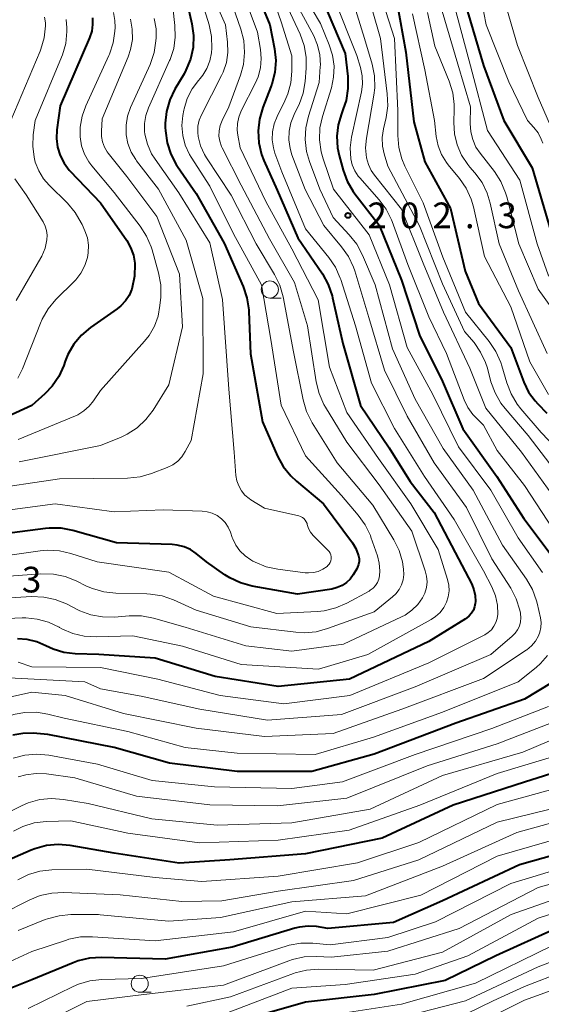
# Model space of a CAD drawing. Units: metres. Extents: x -68000 to -66000, y 28499 to 30000.
# Drawn here: x -66355 to -66279, y 28874 to 29018 of the extents above; entities that cross this region are included whole.
import ezdxf

# ---------------------------------------------------------------- set-up
doc = ezdxf.new("R2010")
doc.units = ezdxf.units.M
for name, color, linetype, lineweight in [('633100_広葉樹林', 7, 'Continuous', 13), ('710100_等高線(計曲線)', 7, 'Continuous', 40), ('710200_等高線(主曲線)', 7, 'Continuous', 13), ('731200_図化機測定による標高点', 7, 'Continuous', 40)]:
    doc.layers.add(name, color=color, linetype=linetype, lineweight=lineweight)
doc.styles.add('Style-WORKING', font='MS Gothic.ttf')

msp = doc.modelspace()

# ---------------------------------------------------------------- linework, layer by layer
at = {"layer": '633100_広葉樹林', "linetype": 'Continuous', "lineweight": 13}
for p, q in [((-66318.23, 28977.08), (-66316.56, 28977.08)), ((-66337.25, 28875.66), (-66335.58, 28875.66))]:
    msp.add_line(p, q, dxfattribs=at)
for centre in [(-66318.23, 28978.33), (-66337.25, 28876.91)]:
    msp.add_circle(centre, 1.25, dxfattribs=at)
at = {"layer": '710100_等高線(計曲線)', "linetype": 'Continuous', "lineweight": 40, "flags": 128}
for points, elevation in [([(-66321, 29023.69), (-66318.23, 29017), (-66317.55, 29013.5), (-66317.37, 29011.76), (-66317.49, 29010.03), (-66317.92, 29008.34), (-66318.07, 29007.93), (-66319.26, 29004.91), (-66319.76, 29003.23), (-66319.95, 29001.5), (-66319.85, 28999.76), (-66319.44, 28998.07), (-66319.09, 28997.17), (-66317.16, 28992.84), (-66314.13, 28985.87), (-66310.55, 28980.59), (-66309.7, 28979.07), (-66309.12, 28977.42), (-66309.05, 28977.12), (-66307.58, 28970.42), (-66305, 28961.39), (-66300.79, 28955.21), (-66297.7, 28950.3), (-66294.23, 28945.77), (-66290.67, 28939), (-66288.73, 28935.26), (-66288.4, 28934.46), (-66288.22, 28933.61), (-66288.18, 28932.74), (-66288.2, 28932.47), (-66288.3, 28931.96), (-66288.48, 28931.47), (-66288.75, 28931.03), (-66289.09, 28930.63), (-66289.5, 28930.3), (-66289.61, 28930.23), (-66295, 28926.91), (-66306.59, 28921.41), (-66317, 28920.34), (-66326.22, 28921.78), (-66335, 28924.47), (-66343.21, 28925), (-66346.71, 28925.11), (-66348.35, 28925.3), (-66349.92, 28925.77), (-66351, 28926.29), (-66352.3, 28926.87)], 210), ([(-66330.94, 29023), (-66329.62, 29017.15), (-66329.39, 29015.42), (-66329.46, 29013.68), (-66329.83, 29011.97), (-66330.49, 29010.36), (-66330.78, 29009.83), (-66332.12, 29007.59), (-66332.87, 29006.02), (-66333.35, 29004.34), (-66333.52, 29002.61), (-66333.51, 29001.99), (-66333.49, 29001.5), (-66333.25, 28999.77), (-66332.72, 28998.11), (-66331.91, 28996.57), (-66331.73, 28996.31), (-66329, 28992.34), (-66324.93, 28985.07), (-66322.15, 28978.74), (-66321.59, 28977.09), (-66321.32, 28975.37), (-66321.31, 28975.1), (-66321.07, 28968.93), (-66319.29, 28959), (-66317.1, 28953.99), (-66316.27, 28952.46), (-66315.18, 28951.1), (-66314.36, 28950.33), (-66310.39, 28947), (-66306.17, 28941.3)], 220), ([(-66310.67, 29021), (-66307.2, 29012.8), (-66306.85, 29009.43), (-66306.82, 29007.68), (-66307.1, 29005.96), (-66307.5, 29004.73), (-66307.78, 29004), (-66308.26, 29002.39), (-66308.45, 29000.71), (-66308.35, 28999.03), (-66308.11, 28997.89), (-66307.52, 28995.76), (-66306.91, 28994.13), (-66306.03, 28992.63), (-66305.8, 28992.31), (-66302.26, 28987.74), (-66299, 28979.67), (-66296.36, 28971.64), (-66293, 28964.88), (-66290.03, 28957.97), (-66285.03, 28951), (-66281.12, 28944.88), (-66276.65, 28939)], 200), ([(-66299.69, 29020.31), (-66298.36, 29013), (-66297.2, 29002.8), (-66295.6, 28997), (-66291.82, 28990.18), (-66289.69, 28981), (-66287.71, 28976.29), (-66283, 28969.84), (-66281.09, 28964.79), (-66280.4, 28963.35), (-66279.46, 28962.05), (-66279.08, 28961.63), (-66277.74, 28960.26)], 190), ([(-66289.73, 29020.27), (-66287, 29011.04), (-66284.02, 29003), (-66279.91, 28996.09), (-66277.21, 28987)], 180), ([(-66344.17, 29018.03), (-66344.14, 29017.04), (-66344.27, 29016.06), (-66344.59, 29015.08), (-66348.86, 29005.14), (-66349.35, 29001.65), (-66349.42, 29000.38), (-66349.27, 28999.12), (-66348.9, 28997.91), (-66348.32, 28996.78), (-66347.56, 28995.77), (-66347.41, 28995.61), (-66343, 28991), (-66339.16, 28985.46), (-66338.58, 28984.44), (-66338.18, 28983.32), (-66337.98, 28982.16), (-66337.97, 28982.03), (-66337.97, 28982.01), (-66338.01, 28980.29), (-66338.35, 28978.61), (-66338.43, 28978.37), (-66338.8, 28977.47), (-66339.33, 28976.66), (-66339.99, 28975.95), (-66340.53, 28975.52), (-66344.43, 28972.78), (-66345.76, 28971.66), (-66346.88, 28970.33), (-66347.75, 28968.82), (-66348.13, 28967.87), (-66348.36, 28967.23), (-66349.07, 28965.64), (-66350.04, 28964.2), (-66351.1, 28963.09), (-66353, 28961.37), (-66359.57, 28958.43)], 230), ([(-66306.17, 28941.3), (-66305.67, 28940.47), (-66305.31, 28939.57), (-66305.27, 28939.44), (-66305.2, 28939.01), (-66305.2, 28938.58), (-66305.27, 28938.15), (-66305.42, 28937.74), (-66305.54, 28937.51), (-66306.06, 28936.65), (-66306.51, 28936.03), (-66307.05, 28935.5), (-66307.68, 28935.08), (-66308.38, 28934.77), (-66309.16, 28934.57), (-66314.18, 28933.82), (-66320.84, 28935.01), (-66322.52, 28935.47), (-66324.1, 28936.21), (-66324.8, 28936.65), (-66327.48, 28938.52), (-66329.01, 28939.76), (-66329.85, 28940.33), (-66330.78, 28940.75), (-66331.77, 28940.99), (-66332.5, 28941.06), (-66340.67, 28941.33), (-66347.02, 28943.13), (-66348.73, 28943.46), (-66350.48, 28943.48), (-66351.04, 28943.43), (-66359.7, 28942.3)], 220), ([(-66352.3, 28926.87), (-66353.69, 28927.21), (-66355.12, 28927.31)], 210), ([(-66277.08, 28920.87), (-66281, 28918.5), (-66291.05, 28914.95), (-66303, 28910.46), (-66312.11, 28907.89), (-66323, 28907.92), (-66332.88, 28909.12), (-66341, 28911.43), (-66350.67, 28913.33), (-66352.84, 28913.49)], 200), ([(-66352.84, 28913.49), (-66354.32, 28913.48), (-66355.78, 28913.21)], 200), ([(-66270.26, 28909.74), (-66281, 28906.35), (-66291.42, 28903), (-66301.82, 28898.18), (-66313, 28895.9), (-66324.07, 28895), (-66331.49, 28894.51), (-66341, 28895.98), (-66347.43, 28897.1), (-66349.17, 28897.25), (-66350.9, 28897.09), (-66352.59, 28896.63), (-66353.14, 28896.41), (-66357.48, 28894.52)], 190), ([(-66271, 28897.3), (-66281.74, 28894.26), (-66293, 28889.03), (-66300.17, 28885.83), (-66309.77, 28885), (-66311.39, 28885.25), (-66312.65, 28885.32), (-66313.91, 28885.18), (-66314.56, 28885.02), (-66323.74, 28882.26), (-66333.52, 28880.48), (-66342.84, 28880.75), (-66344.58, 28880.65), (-66346.27, 28880.25), (-66347, 28879.98), (-66353, 28877.47)], 180), ([(-66276.37, 28885), (-66285.21, 28881), (-66292.61, 28877.39), (-66303, 28875.32), (-66313, 28874.23), (-66321, 28871.93)], 170), ([(-66353, 28877.47), (-66356.17, 28876.2), (-66357.84, 28875.7), (-66359.57, 28875.5), (-66361.31, 28875.6), (-66362.34, 28875.81), (-66368.59, 28877.41), (-66377, 28879.64), (-66384.52, 28883), (-66385.76, 28883.23), (-66386.09, 28883.26), (-66386.42, 28883.24), (-66386.75, 28883.15), (-66387.05, 28883.01), (-66387.33, 28882.82), (-66387.57, 28882.59), (-66387.7, 28882.41), (-66390.62, 28878.05), (-66391.46, 28876.52), (-66392.02, 28874.87), (-66392.25, 28873.59)], 180)]:
    msp.add_lwpolyline(points, dxfattribs=dict(at, elevation=elevation))
at = {"layer": '710200_等高線(主曲線)', "linetype": 'Continuous', "lineweight": 13, "flags": 128}
for points, elevation in [([(-66319.22, 29025), (-66316.58, 29017.42), (-66315, 29012.48), (-66315, 29010.2), (-66315.15, 29008.53), (-66315.58, 29006.92), (-66316.02, 29005.9), (-66317.17, 29003.61), (-66317.6, 29002.51), (-66317.84, 29001.36), (-66317.87, 29000.18), (-66317.7, 28999.01), (-66317.48, 28998.26), (-66316.48, 28995.52), (-66313, 28987.19), (-66309.62, 28983.02), (-66308.64, 28981.58), (-66307.93, 28979.99), (-66307.86, 28979.78), (-66305.69, 28973), (-66303.37, 28964.63), (-66300, 28958), (-66295.65, 28951), (-66291.29, 28944.71), (-66287, 28937.25), (-66285.79, 28934.88), (-66285.26, 28933.58), (-66284.97, 28932.2), (-66284.92, 28930.89), (-66284.99, 28930.27), (-66285.18, 28929.68), (-66285.47, 28929.12), (-66285.84, 28928.63), (-66286.3, 28928.2), (-66286.83, 28927.87), (-66286.89, 28927.83), (-66295, 28923.77), (-66306.52, 28919), (-66316.19, 28917.81), (-66325.5, 28919), (-66334.59, 28921.41), (-66343, 28923.11), (-66353, 28923.18), (-66355, 28923.86)], 208), ([(-66307.37, 29024.63), (-66304.39, 29015), (-66303.29, 29011.23), (-66302.94, 29009.52), (-66302.9, 29007.78), (-66303.03, 29006.71), (-66304.12, 29000.42), (-66304.24, 28999.02), (-66304.1, 28997.58), (-66303.83, 28996.6), (-66303.4, 28995.69), (-66302.94, 28995.03), (-66299, 28990.05), (-66295.84, 28982.16), (-66292.83, 28975), (-66289, 28966.83), (-66286.67, 28961), (-66281.45, 28954.55), (-66277, 28948.41)], 196), ([(-66287.96, 29024.04), (-66286.61, 29017), (-66283.32, 29008.68), (-66280.56, 29003), (-66279.64, 29002), (-66279.02, 29001.19), (-66278.55, 29000.28), (-66278.34, 28999.7)], 178), ([(-66322.75, 29023.25), (-66320.06, 29015.94), (-66319.61, 29013.39), (-66319.49, 29012.05), (-66319.61, 29010.7), (-66319.96, 29009.39), (-66320.33, 29008.53), (-66322.42, 29004.41), (-66322.78, 29003.52), (-66322.98, 29002.58), (-66323.01, 29001.62), (-66322.91, 29000.86), (-66322.55, 28999), (-66318.82, 28991.18), (-66315, 28984.29), (-66311.16, 28976.84), (-66309.5, 28967), (-66307, 28960.37), (-66302.36, 28953.64), (-66297.64, 28947), (-66293.64, 28940.36), (-66292.26, 28935.97), (-66292.08, 28935.14), (-66292.04, 28934.29), (-66292.15, 28933.45), (-66292.41, 28932.64), (-66292.82, 28931.85), (-66293.36, 28931.15), (-66294.02, 28930.55), (-66294.64, 28930.14), (-66303.9, 28925), (-66311.13, 28922.87), (-66322.44, 28923.56), (-66331, 28926.21), (-66338.26, 28927.74), (-66343.61, 28927.58), (-66345.35, 28927.68), (-66347.05, 28928.08), (-66348.65, 28928.77), (-66349, 28928.97), (-66349.02, 28928.98), (-66350.57, 28929.72), (-66352.22, 28930.18), (-66353.92, 28930.34), (-66354.45, 28930.34), (-66363, 28929.96)], 212), ([(-66328.94, 29023), (-66327.12, 29016.98), (-66326.76, 29015.27), (-66326.7, 29013.53), (-66326.75, 29012.95), (-66326.76, 29012.88), (-66326.99, 29011.73), (-66327.42, 29010.63), (-66328.04, 29009.63), (-66328.42, 29009.16), (-66328.67, 29008.88), (-66329.6, 29007.62), (-66330.31, 29006.21), (-66330.76, 29004.71), (-66330.79, 29004.53), (-66330.94, 29003.73), (-66331.08, 29002.28), (-66330.96, 29000.82), (-66330.59, 28999.4), (-66329.98, 28998.07), (-66329.74, 28997.67), (-66327, 28993.43), (-66323.53, 28986.47), (-66319.47, 28979), (-66318.08, 28971), (-66316.56, 28961.44), (-66313, 28954.01), (-66307.78, 28948.22), (-66305.32, 28945.36), (-66304.3, 28943.95), (-66303.54, 28942.38), (-66303.45, 28942.13), (-66302.51, 28939.42), (-66302.23, 28938.34), (-66302.15, 28937.24), (-66302.2, 28936.5), (-66302.32, 28935.99), (-66302.51, 28935.51), (-66302.79, 28935.08), (-66303.14, 28934.69), (-66303.55, 28934.38), (-66303.72, 28934.28), (-66306.98, 28932.5)], 218), ([(-66327.25, 29022.75), (-66324.7, 29017), (-66324.41, 29014.44), (-66324.37, 29012.95), (-66324.59, 29011.48), (-66325.07, 29010.07), (-66325.3, 29009.59), (-66328.23, 29003.86), (-66328.56, 29003.04), (-66328.75, 29002.17), (-66328.78, 29001.28), (-66328.71, 29000.68), (-66328.36, 28999.31), (-66327.77, 28998.03), (-66327.49, 28997.58), (-66323.89, 28992.11), (-66320.21, 28985), (-66317.54, 28980.52), (-66316.78, 28978.95), (-66316.3, 28977.27), (-66314.77, 28969.23), (-66313.36, 28962.19), (-66312.87, 28960.52), (-66312.04, 28958.86), (-66308.37, 28953), (-66303.2, 28946.8), (-66300.11, 28941.76), (-66299.34, 28940.2), (-66298.84, 28938.53), (-66298.72, 28937.83), (-66298.68, 28937.47), (-66298.64, 28936.7), (-66298.75, 28935.93), (-66298.98, 28935.19), (-66299.34, 28934.5), (-66299.81, 28933.88), (-66300.29, 28933.43)], 216), ([(-66324.78, 29023), (-66322.48, 29016.37), (-66322.05, 29014.68), (-66321.93, 29012.94), (-66322.1, 29011.21), (-66322.54, 29009.65), (-66324.24, 29005), (-66325.22, 29003), (-66325.5, 29002.28), (-66325.65, 29001.52), (-66325.67, 29000.74), (-66325.55, 28999.98), (-66325.3, 28999.24), (-66325.19, 28999.02), (-66322.41, 28993.59), (-66318.29, 28985.71), (-66314.63, 28979.37), (-66312.72, 28973), (-66311.45, 28964.82), (-66311.03, 28963.13), (-66310.33, 28961.53)], 214), ([(-66304.49, 29023.51), (-66302.06, 29015), (-66301.06, 29006.91), (-66300.99, 29005.17), (-66301.24, 29003.44), (-66301.61, 29001.79), (-66301.79, 29000.54), (-66301.75, 28999.27), (-66301.52, 28998.16), (-66301, 28996.35), (-66296.35, 28987.65), (-66293, 28979.14), (-66289.79, 28972.21), (-66288.39, 28970.56), (-66287.42, 28969.18), (-66286.7, 28967.66), (-66286.44, 28966.82), (-66285.92, 28964.86), (-66285.32, 28963.23), (-66284.45, 28961.72), (-66283.85, 28960.95), (-66280.47, 28957)], 194), ([(-66316.29, 29021), (-66313.82, 29015.62), (-66313.23, 29013.98), (-66312.94, 29012.26), (-66312.94, 29010.68), (-66313.09, 29008.73)], 206), ([(-66314.8, 29021), (-66311.82, 29015.38), (-66311.25, 29014.02), (-66310.92, 29012.59), (-66310.85, 29011.12), (-66310.86, 29010.92), (-66311, 29008.55), (-66312.6, 29003.65), (-66312.99, 29001.96), (-66313.09, 29000.22), (-66312.88, 28998.48), (-66312.45, 28997.02), (-66310.93, 28993), (-66309, 28988.84), (-66306.62, 28986.31), (-66305.54, 28984.94), (-66304.7, 28983.35), (-66302.86, 28979), (-66300.32, 28969.68), (-66297, 28962.32), (-66292.88, 28955.12), (-66288.49, 28949)], 204), ([(-66308.89, 29021), (-66305.5, 29012.5), (-66304.98, 29010.75), (-66304.72, 29009.54), (-66304.69, 29008.32), (-66304.83, 29007.22), (-66306.28, 29000.56), (-66306.47, 28999.02), (-66306.39, 28997.42), (-66306.18, 28996.52), (-66305.81, 28995.67), (-66305.31, 28994.89), (-66305.1, 28994.64), (-66302.26, 28991.44), (-66301.22, 28990.04), (-66300.44, 28988.48), (-66300.35, 28988.24), (-66298.04, 28981.96), (-66295, 28974.32), (-66292.42, 28969), (-66289.84, 28962.21), (-66289.3, 28961.08), (-66288.57, 28960.07), (-66288.14, 28959.62), (-66287, 28958.51), (-66285, 28954.79), (-66281, 28949.7), (-66276.77, 28943.23)], 198), ([(-66332.43, 29019.57), (-66332.11, 29016.89), (-66332.05, 29015.2), (-66332.29, 29013.53), (-66332.82, 29011.92), (-66332.89, 29011.76), (-66335.99, 29004.85), (-66336.37, 29003.73), (-66336.56, 29002.57), (-66336.54, 29001.39), (-66336.49, 29001), (-66336.12, 28999.54), (-66335.51, 28998.16), (-66335, 28997.35), (-66331.53, 28992.47), (-66327, 28985.15)], 222), ([(-66301.71, 29020.29), (-66300.01, 29015), (-66299.54, 29004.46), (-66299.54, 29000.81), (-66299.4, 28999.08), (-66298.95, 28997.39), (-66298.5, 28996.34), (-66295.84, 28991), (-66292.94, 28983.06), (-66289.64, 28975), (-66286.16, 28970.72), (-66285.18, 28969.27), (-66284.47, 28967.68), (-66284.31, 28967.16), (-66283.6, 28964.69), (-66282.98, 28963.07), (-66282.08, 28961.57), (-66281.56, 28960.91), (-66278.57, 28957.43), (-66274.35, 28953)], 192), ([(-66283.96, 29020.68), (-66282.03, 29013.97), (-66279, 29006.35), (-66275.56, 28998.44)], 176), ([(-66351.18, 29018.1), (-66351.05, 29017.3), (-66351.04, 29016.86), (-66351.04, 29016.83), (-66351.23, 29015.09), (-66351.72, 29013.42), (-66351.82, 29013.16), (-66356.1, 29003)], 234), ([(-66341.08, 29018.8), (-66340.87, 29017.62), (-66340.85, 29016.6), (-66340.89, 29016.07), (-66341.14, 29014.34), (-66341.69, 29012.69), (-66341.78, 29012.49), (-66345.14, 29005.18), (-66345.69, 29003.66), (-66345.96, 29002.06), (-66345.97, 29000.61), (-66345.76, 28999.32), (-66345.33, 28998.1), (-66344.69, 28996.96), (-66344.25, 28996.37), (-66341, 28992.49), (-66337.19, 28987.6), (-66336.24, 28986.14), (-66335.56, 28984.54), (-66335.44, 28984.12), (-66334.5, 28980.74), (-66334.19, 28979.03), (-66334.18, 28977.2), (-66334.29, 28976), (-66334.56, 28974.45), (-66335.1, 28972.97)], 228), ([(-66335.12, 29017.9), (-66334.86, 29016.4), (-66334.85, 29015.08), (-66334.88, 29014.65), (-66335.15, 29012.93), (-66335.74, 29011.21)], 224), ([(-66312.03, 29019.23), (-66310.83, 29017.17), (-66309.54, 29014.09), (-66309.05, 29012.55), (-66308.84, 29010.96), (-66308.91, 29009.35), (-66309.24, 29007.81), (-66310.54, 29003.62), (-66310.91, 29001.92), (-66310.97, 29000.18), (-66310.74, 28998.45), (-66310.44, 28997.4), (-66308.92, 28993), (-66303.71, 28986.29), (-66300.76, 28979), (-66298.17, 28969.83), (-66294.4, 28963), (-66290.67, 28955.33), (-66285.92, 28949), (-66281.94, 28942.06), (-66278.36, 28937)], 202), ([(-66297.38, 29018.62), (-66295.6, 29010.4), (-66294.16, 29003), (-66293.91, 29000.68), (-66293.64, 28999.33), (-66293.14, 28998.06), (-66292.43, 28996.89), (-66292.16, 28996.55), (-66290.51, 28994.55), (-66289.53, 28993.11)], 188), ([(-66295.2, 29018.8), (-66294.11, 29013.89), (-66292.01, 29008.75), (-66291.49, 29007.08), (-66291.27, 29005.35), (-66291.27, 29004.68), (-66291.33, 29002.7), (-66291.23, 29001.06), (-66290.85, 28999.46), (-66290.2, 28997.95), (-66289.3, 28996.58), (-66289, 28996.22), (-66288.25, 28995.37), (-66287.22, 28993.96), (-66286.45, 28992.4), (-66286.01, 28990.94), (-66284.69, 28985), (-66281.87, 28978.13), (-66277.71, 28969)], 186), ([(-66293.04, 29019), (-66290.76, 29011.24), (-66288.91, 29005), (-66288.95, 29002.57), (-66288.87, 29001.38), (-66288.58, 29000.22), (-66288.1, 28999.13), (-66287.5, 28998.22), (-66285.4, 28995.54), (-66284.46, 28994.08), (-66283.77, 28992.47), (-66283.6, 28991.86)], 184), ([(-66291.03, 29018.97), (-66288.91, 29011), (-66286.43, 29001.57), (-66281.68, 28994.32), (-66279.14, 28985), (-66277.54, 28980.46), (-66275.89, 28978.43), (-66274.91, 28976.98), (-66274.16, 28975.26), (-66272.32, 28969.68), (-66268.61, 28963), (-66266.86, 28961), (-66264.33, 28955.67), (-66262.17, 28953)], 182), ([(-66347.99, 29017.76), (-66347.89, 29016.54), (-66347.9, 29016), (-66348.07, 29014.27), (-66348.55, 29012.59), (-66348.67, 29012.29), (-66352.52, 29003), (-66352.81, 29000.92), (-66352.9, 28999.28), (-66352.7, 28997.66), (-66352.52, 28996.95), (-66352.02, 28995.67), (-66351.3, 28994.5), (-66350.49, 28993.57), (-66347.8, 28990.92), (-66346.67, 28989.59), (-66345.79, 28988.08), (-66345.66, 28987.81), (-66345.26, 28986.88), (-66344.91, 28985.85), (-66344.75, 28984.78), (-66344.77, 28983.7), (-66344.89, 28983), (-66345.27, 28981.82), (-66345.84, 28980.73), (-66346.6, 28979.75), (-66346.8, 28979.55), (-66349.51, 28976.85), (-66350.63, 28975.51), (-66351.51, 28974.01), (-66351.77, 28973.41), (-66354.38, 28966.74)], 232), ([(-66338.6, 29017.82), (-66338.34, 29016.35), (-66338.33, 29014.86), (-66338.59, 29013.39), (-66338.96, 29012.3), (-66342.72, 29003.28), (-66342.86, 29001.48), (-66342.85, 29000.67), (-66342.7, 28999.88), (-66342.42, 28999.13), (-66342.01, 28998.44), (-66341.87, 28998.25), (-66339.16, 28994.84), (-66334.74, 28989), (-66331.42, 28980.58)], 226), ([(-66335.74, 29011.21), (-66338.58, 29004.92), (-66339.03, 29003.65), (-66339.25, 29002.31), (-66339.23, 29000.9), (-66338.97, 28999.63), (-66338.51, 28998.41), (-66337.83, 28997.3), (-66337.71, 28997.13), (-66334.5, 28993), (-66330.47, 28985.53), (-66328.03, 28977), (-66327.98, 28966.02), (-66329.72, 28956.28), (-66330.6, 28954.64), (-66331.09, 28953.9), (-66331.7, 28953.26), (-66332.41, 28952.73), (-66333.24, 28952.33), (-66335.52, 28951.44), (-66337.2, 28950.95), (-66339.04, 28950.76), (-66349, 28950.66), (-66360.2, 28949)], 224), ([(-66313.09, 29008.73), (-66313.37, 29007.01), (-66313.95, 29005.36), (-66314.13, 29005), (-66314.69, 29003.88), (-66315.17, 29002.69), (-66315.43, 29001.44), (-66315.46, 29000.17), (-66315.28, 28998.91), (-66315, 28997.99), (-66313.08, 28992.92), (-66310.34, 28987.66), (-66307.74, 28984.57), (-66306.74, 28983.15), (-66306.01, 28981.57), (-66305.83, 28981.03), (-66303.78, 28974.22), (-66301.45, 28966.55), (-66298.16, 28959.84), (-66294.22, 28953), (-66289.5, 28946.5), (-66285.77, 28939), (-66283.02, 28934.69), (-66282.22, 28933.15), (-66281.69, 28931.48), (-66281.6, 28931.02), (-66281.6, 28931), (-66281.54, 28930.38), (-66281.6, 28929.76), (-66281.76, 28929.16), (-66282.03, 28928.6), (-66282.39, 28928.1), (-66282.8, 28927.68), (-66285.94, 28925), (-66297, 28920.29), (-66307.77, 28916.23), (-66318.57, 28915.43), (-66328.45, 28917), (-66337.06, 28918.94), (-66343, 28920), (-66345.28, 28921)], 206), ([(-66355.51, 28994.49), (-66353.86, 28992.14), (-66351.38, 28988.2), (-66351.06, 28987.6), (-66350.86, 28986.95), (-66350.78, 28986.28), (-66350.81, 28985.59), (-66351.09, 28984.36), (-66351.58, 28983.19), (-66351.71, 28982.95), (-66355.29, 28976.71)], 234), ([(-66289.53, 28993.11), (-66288.81, 28991.52), (-66288.48, 28990.38), (-66286.85, 28983.15), (-66283, 28975.78), (-66280.22, 28967.78), (-66277.51, 28963)], 188), ([(-66283.6, 28991.86), (-66281.84, 28985), (-66279, 28978.36), (-66277, 28975.58)], 184), ([(-66327, 28985.15), (-66325.13, 28976.87), (-66324.25, 28963.75), (-66323.45, 28954.55), (-66323.18, 28951.16), (-66323.05, 28950.37), (-66322.78, 28949.62), (-66322.39, 28948.92), (-66321.88, 28948.3), (-66321.27, 28947.78), (-66321, 28947.6), (-66319, 28946.38), (-66314.01, 28945.24), (-66313.73, 28945.16), (-66313.48, 28945.02), (-66313.25, 28944.85), (-66313.06, 28944.64), (-66312.91, 28944.39), (-66312.8, 28944.13), (-66312.77, 28944.01), (-66312.58, 28943.42), (-66312.29, 28942.88), (-66311.91, 28942.39), (-66311.8, 28942.28), (-66309.76, 28940.26), (-66309.57, 28940.05), (-66309.43, 28939.81), (-66309.33, 28939.54), (-66309.28, 28939.27), (-66309.28, 28938.99), (-66309.33, 28938.71), (-66309.42, 28938.45), (-66309.56, 28938.2), (-66309.74, 28937.99), (-66309.87, 28937.87), (-66310.48, 28937.45), (-66311.15, 28937.15), (-66311.87, 28936.97), (-66312.6, 28936.92), (-66313.05, 28936.95), (-66317.05, 28937.45), (-66318.76, 28937.82), (-66320.37, 28938.47), (-66320.71, 28938.65), (-66321, 28938.82), (-66321.86, 28939.4), (-66322.6, 28940.13), (-66323.21, 28940.98), (-66323.66, 28941.91), (-66323.73, 28942.11), (-66324, 28942.89), (-66324.32, 28943.61), (-66324.75, 28944.27), (-66325.3, 28944.84), (-66325.93, 28945.3), (-66326.64, 28945.65), (-66327.39, 28945.87), (-66328.12, 28945.96), (-66333.84, 28946.16), (-66341, 28945.85), (-66349.63, 28947), (-66361, 28945.52)], 222), ([(-66331.42, 28980.58), (-66331, 28972.86), (-66333, 28964.4), (-66335.3, 28960.72), (-66336.35, 28959.33), (-66337.62, 28958.14), (-66339.09, 28957.19), (-66339.96, 28956.77), (-66343, 28955.52), (-66354.87, 28953.13)], 226), ([(-66335.1, 28972.97), (-66335.89, 28971.6), (-66336.56, 28970.76), (-66343, 28963.58), (-66344, 28962.07), (-66344.65, 28961.26), (-66345.43, 28960.58), (-66346.31, 28960.04), (-66346.66, 28959.88), (-66355, 28956.41)], 228), ([(-66354.38, 28966.74), (-66355.06, 28965.36)], 232), ([(-66310.33, 28961.53), (-66310.11, 28961.16), (-66307, 28956.04), (-66302.23, 28949.77), (-66297.47, 28943), (-66295.51, 28937.24), (-66295.32, 28936.43), (-66295.26, 28935.6), (-66295.35, 28934.77), (-66295.59, 28933.97), (-66295.91, 28933.3), (-66296.6, 28932.32), (-66297.46, 28931.46), (-66298.46, 28930.77), (-66298.97, 28930.5), (-66307.48, 28926.52), (-66315, 28925.47), (-66321.75, 28926.25), (-66330.6, 28929), (-66335.25, 28930.31), (-66336.97, 28930.64), (-66338.81, 28930.66), (-66340.92, 28930.48), (-66342.67, 28930.49), (-66344.38, 28930.79), (-66346.02, 28931.4), (-66346.29, 28931.53), (-66347.97, 28932.39), (-66349.59, 28933.04), (-66351.29, 28933.4), (-66353.09, 28933.46), (-66361, 28933)], 214), ([(-66280.47, 28957), (-66274.65, 28949.35)], 194), ([(-66288.49, 28949), (-66284.24, 28941), (-66280.72, 28935.99), (-66279.85, 28934.48), (-66279.25, 28932.84), (-66279.17, 28932.5), (-66278.68, 28930.38), (-66278.58, 28929.68), (-66278.6, 28928.96), (-66278.75, 28928.26), (-66278.96, 28927.72), (-66279.41, 28926.95), (-66279.98, 28926.28), (-66280.66, 28925.71), (-66280.75, 28925.65), (-66287, 28921.49), (-66298.96, 28917.04), (-66309, 28913.46), (-66319, 28913.02), (-66329, 28914.25), (-66339.61, 28916.39), (-66348.13, 28919), (-66353, 28919.49), (-66362.65, 28917.35)], 204), ([(-66306.98, 28932.5), (-66308.58, 28931.8), (-66310.27, 28931.39), (-66311.29, 28931.28), (-66317.19, 28931), (-66326.45, 28933.55), (-66333, 28937.02), (-66343.47, 28938.53), (-66347.3, 28939.77), (-66349, 28940.17), (-66350.74, 28940.26), (-66351.8, 28940.17), (-66360.03, 28939)], 218), ([(-66300.29, 28933.43), (-66303, 28931.24), (-66309.79, 28928.78), (-66311.47, 28928.33), (-66313.21, 28928.17), (-66314.43, 28928.25), (-66321, 28929.06), (-66329, 28931.48), (-66332.31, 28932.98), (-66333.95, 28933.56), (-66335.67, 28933.84), (-66336.23, 28933.86), (-66340.74, 28933.95), (-66342.48, 28934.14), (-66344.15, 28934.63), (-66345.02, 28935.01), (-66346.52, 28935.76), (-66348.14, 28936.4), (-66349.85, 28936.75), (-66351.76, 28936.79), (-66359, 28936.24)], 216), ([(-66277.66, 28924.87), (-66278.65, 28923.7), (-66279.32, 28923.1), (-66281.91, 28921), (-66293, 28916.59), (-66303.08, 28912.92), (-66311.59, 28910.41), (-66323, 28910.57), (-66330.59, 28911.41), (-66339, 28913.74), (-66348.28, 28915.72), (-66350.69, 28916.31), (-66352.35, 28916.58), (-66354.03, 28916.54), (-66355.48, 28916.27), (-66361.26, 28914.74), (-66367, 28910.74), (-66368.17, 28909.7), (-66368.52, 28909.44), (-66368.91, 28909.25), (-66369.33, 28909.12), (-66369.76, 28909.07), (-66370.19, 28909.1), (-66370.62, 28909.2)], 202), ([(-66345.28, 28921), (-66356.38, 28921.62)], 206), ([(-66277.52, 28917.4), (-66285.8, 28914.2), (-66297, 28910.42), (-66307.61, 28906.39), (-66315, 28905.42)], 198), ([(-66271.18, 28915), (-66281.27, 28910.73), (-66293, 28907.34), (-66303.57, 28902.43), (-66315, 28900.39), (-66325.94, 28900.06), (-66335.47, 28901), (-66344.77, 28903.23), (-66348.39, 28903.84), (-66350.13, 28903.98), (-66351.87, 28903.81), (-66353.55, 28903.35), (-66354.54, 28902.92), (-66361.22, 28899.56)], 194), ([(-66275.55, 28915.6), (-66285, 28911.93), (-66295.25, 28908.75), (-66307, 28904.01), (-66317.1, 28902.9), (-66327, 28903.06), (-66337.71, 28904.29), (-66346.76, 28907), (-66350.89, 28907.55), (-66352.39, 28907.62), (-66353.88, 28907.43), (-66355, 28907.11)], 196), ([(-66315, 28905.42), (-66326.33, 28905.67), (-66335.42, 28906.58), (-66343.44, 28909), (-66350.55, 28910.3), (-66352.29, 28910.46), (-66354.03, 28910.31), (-66355.77, 28909.85)], 198), ([(-66273.83, 28911), (-66285, 28907.61), (-66296.29, 28903), (-66306.65, 28899.35), (-66317, 28897.87), (-66328.53, 28897.47), (-66339, 28898.92), (-66347.3, 28900.7), (-66350.93, 28900.59), (-66352.66, 28900.39), (-66354.33, 28899.89), (-66355.69, 28899.22)], 192), ([(-66218.95, 28909.9), (-66219.66, 28904.48), (-66220.03, 28902.78), (-66220.7, 28901.17), (-66221.42, 28900), (-66221.75, 28899.53), (-66222.87, 28898.2), (-66224.22, 28897.09), (-66224.87, 28896.68), (-66229, 28894.28), (-66235.67, 28893), (-66239.31, 28892.5), (-66241.01, 28892.11), (-66242.62, 28891.44), (-66243.91, 28890.62), (-66249.99, 28886.11), (-66251.47, 28885.19), (-66253.09, 28884.55), (-66253.26, 28884.5), (-66263, 28881.79), (-66269.39, 28881), (-66281, 28876.49), (-66285.57, 28874.43)], 164), ([(-66273.84, 28906.16), (-66285, 28903.1), (-66296.44, 28897.56), (-66305.44, 28894.56), (-66317, 28892.61), (-66328.17, 28891.83), (-66335, 28892.42), (-66345, 28893.66), (-66350.11, 28893.56), (-66351.85, 28893.37), (-66353.52, 28892.88), (-66355.08, 28892.11)], 188), ([(-66238.9, 28905.96), (-66239.67, 28905.84), (-66240.46, 28905.85), (-66240.75, 28905.89), (-66242, 28905.99), (-66243.26, 28905.88), (-66244.48, 28905.55), (-66245.06, 28905.3), (-66254.16, 28901), (-66261, 28896.15), (-66267.97, 28894.03), (-66279, 28890.96), (-66290.57, 28885), (-66301, 28881.68), (-66309.23, 28880.77), (-66311.46, 28880.89), (-66313.2, 28880.83), (-66314.91, 28880.47), (-66315.48, 28880.27), (-66325, 28876.72), (-66336.65, 28875.35), (-66345, 28874.29), (-66354.39, 28869.61)], 176), ([(-66274.88, 28903), (-66285, 28900.5), (-66296.44, 28895), (-66306, 28892), (-66317, 28890.41), (-66325.24, 28889)], 186), ([(-66271, 28902.05), (-66282.13, 28899), (-66293, 28894.06), (-66304.24, 28889.76), (-66315, 28888.87), (-66325.44, 28886.56), (-66333, 28886.05), (-66343.05, 28886.95), (-66343.26, 28887)], 184), ([(-66224.09, 28901.37), (-66224.6, 28900.82), (-66226.3, 28899.13), (-66227.64, 28898.02), (-66229.15, 28897.15), (-66230.79, 28896.56), (-66231.41, 28896.41), (-66239, 28894.91), (-66241.87, 28894.31), (-66243.54, 28893.81), (-66245.09, 28893.03), (-66246.01, 28892.39), (-66253.48, 28886.52), (-66257.08, 28884.92), (-66268.7, 28883.3), (-66279, 28879.4), (-66289.61, 28874.39), (-66301, 28871.49)], 166), ([(-66273, 28898.99), (-66285, 28895.54), (-66296.17, 28889.83), (-66307, 28887.14), (-66313, 28887.5), (-66323.53, 28884.47), (-66335, 28883.16), (-66344.15, 28883.77), (-66345.89, 28883.74), (-66347.6, 28883.4), (-66347.95, 28883.29), (-66353, 28881.62), (-66356.19, 28880.14)], 182), ([(-66219.96, 28898), (-66220.87, 28896.66), (-66222, 28895.51), (-66223.32, 28894.56), (-66224.88, 28893.82), (-66229, 28892.32), (-66240.3, 28889.7), (-66244.53, 28887.47), (-66246.08, 28885.92), (-66247.34, 28884.86), (-66248.77, 28884.04), (-66249.71, 28883.66), (-66259, 28880.49), (-66269.25, 28878.75), (-66281, 28874.52), (-66292.01, 28869)], 162), ([(-66271.61, 28895), (-66283, 28891.53), (-66294.03, 28885.97), (-66301, 28883.65), (-66309.4, 28882.6), (-66311.96, 28882.82), (-66313.7, 28882.83), (-66315.42, 28882.53), (-66315.86, 28882.4), (-66325, 28879.51), (-66337, 28877.68), (-66342.81, 28877.53), (-66344.54, 28877.34)], 178), ([(-66245.53, 28895.24), (-66253.04, 28889.49), (-66254.51, 28888.56), (-66256.12, 28887.89), (-66257.43, 28887.58), (-66265.86, 28886.14), (-66277, 28882.45), (-66288.15, 28877), (-66299, 28873.93), (-66309.74, 28872.26)], 168), ([(-66325.24, 28889), (-66331.09, 28888.91), (-66340.12, 28889.88), (-66348.37, 28890.23), (-66350.11, 28890.15), (-66351.81, 28889.78), (-66353.34, 28889.15), (-66357.55, 28887)], 186), ([(-66271, 28891.21), (-66282.96, 28887.04), (-66293, 28881.54), (-66303.11, 28878.89), (-66311.12, 28879.03), (-66312.86, 28878.91), (-66314.55, 28878.49), (-66314.76, 28878.41), (-66323.99, 28875), (-66330.36, 28873.64)], 174), ([(-66267.94, 28890.06), (-66279, 28886.5), (-66289.29, 28881), (-66297, 28878.29), (-66307.21, 28876.79), (-66315, 28876.27), (-66327, 28871.69)], 172), ([(-66343.26, 28887), (-66347.3, 28887), (-66349.04, 28886.85), (-66350.72, 28886.4), (-66351.06, 28886.27), (-66355, 28884.67)], 184), ([(-66344.54, 28877.34), (-66346.21, 28876.85), (-66346.97, 28876.51), (-66353.55, 28873.28)], 178), ([(-66285.57, 28874.43), (-66293.39, 28870.61)], 164)]:
    msp.add_lwpolyline(points, dxfattribs=dict(at, elevation=elevation))
at = {"layer": '731200_図化機測定による標高点', "linetype": 'Continuous', "lineweight": 40}
msp.add_circle((-66306.82, 28989.15, 202.3), 0.375, dxfattribs=at)

# ---------------------------------------------------------------- texts
at = {"layer": '731200_図化機測定による標高点', "linetype": 'Continuous', "lineweight": 40, "style": 'Style-WORKING'}
for s, p in [('2', (-66303.97, 28987.28, -10)), ('0', (-66299.22, 28987.28, -10)), ('2', (-66294.47, 28987.28, -10)), ('3', (-66284.97, 28987.28, -10)), ('.', (-66289.72, 28987.28, -10)), ('3', (-66354.47, 28934.07, -10))]:
    msp.add_text(s, height=3.75, dxfattribs=at).set_placement(p)

doc.saveas('drawing.dxf')
